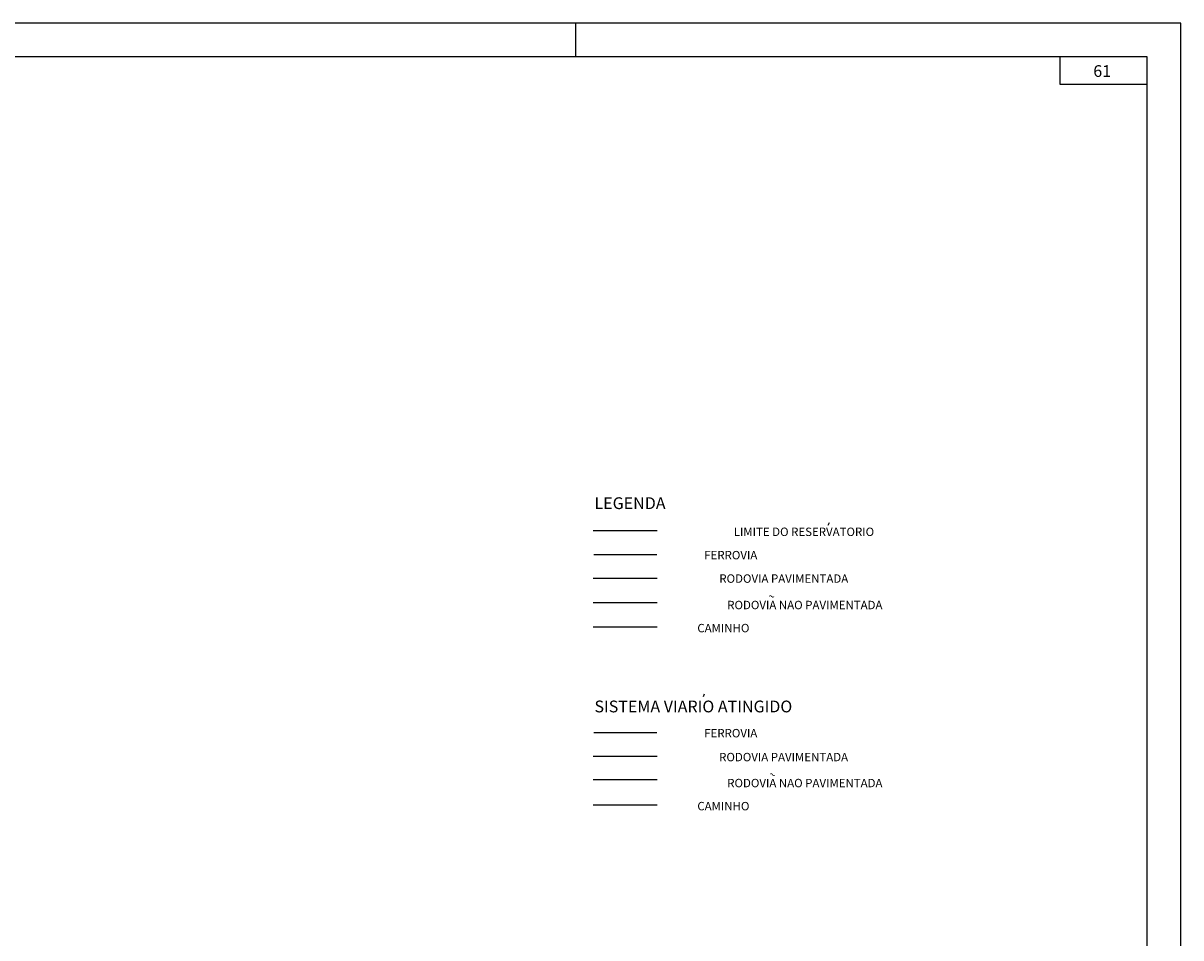
# Model space of a CAD drawing. Units: metres. Extents: x -10512 to 214748, y -7425 to 214748.
# Drawn here: x 1903 to 10512, y 620 to 7425 of the extents above; entities that cross this region are included whole.
import ezdxf
from ezdxf.enums import TextEntityAlignment as Align

# ---------------------------------------------------------------- set-up
doc = ezdxf.new("R2010")
doc.units = ezdxf.units.M
doc.header["$MEASUREMENT"] = 0
for name, color, linetype, lineweight in [('10', 1, 'Continuous', 0), ('11', 1, 'Continuous', 0), ('13', 1, 'Continuous', 0), ('18', 1, 'Continuous', 0), ('19', 1, 'Continuous', 0), ('44', 1, 'Continuous', 0), ('50', 1, 'Continuous', 0)]:
    doc.layers.add(name, color=color, linetype=linetype, lineweight=lineweight)
doc.styles.add('Style-WORKING', font='WORKING.shx')

msp = doc.modelspace()

# ---------------------------------------------------------------- linework, layer by layer
at = {"layer": '10', "color": 1, "linetype": 'Continuous', "lineweight": -3}
for p, q in [((6142.87, 3295.56), (6619.08, 3295.56)), ((6142.87, 1971.14), (6619.08, 1971.14))]:
    msp.add_line(p, q, dxfattribs=at)
at = {"layer": '10', "color": 30, "linetype": 'Continuous', "lineweight": -3}
for p, q in [((6142.87, 3115.98), (6619.08, 3115.98)), ((6142.87, 1799.57), (6619.08, 1799.57))]:
    msp.add_line(p, q, dxfattribs=at)
at = {"layer": '11', "color": 3, "linetype": 'Continuous', "lineweight": -3}
for p, q in [((6142.87, 2934.49), (6619.08, 2934.49)), ((6142.87, 1610.06), (6619.08, 1610.06))]:
    msp.add_line(p, q, dxfattribs=at)
at = {"layer": '13', "color": 7, "linetype": 'Continuous', "lineweight": -3}
for p, q in [((6147.23, 3471.63), (6615.35, 3471.63)), ((6147.23, 2147.2), (6615.35, 2147.2))]:
    msp.add_line(p, q, dxfattribs=at)
at = {"layer": '18', "color": 7, "linetype": 'Continuous', "lineweight": -3}
msp.add_line((7896.19, 3709), (7887.56, 3687.42), dxfattribs=at)
at = {"layer": '19', "color": 7, "linetype": 'Continuous', "lineweight": -3}
for p, q in [((10512.5, 7425), (-10512.5, 7425)), ((6012.5, 7175), (6012.5, 7425)), ((10512.5, -7425), (10512.5, 7425)), ((9613.06, 7172.24), (9613.06, 6972.24)), ((9613.06, 6972.24), (10263.06, 6972.24))]:
    msp.add_line(p, q, dxfattribs=at)
msp.add_3dface([(-9887.5, -7175), (10262.5, -7175), (10262.5, 7175), (-9887.5, 7175)], dxfattribs=at)
at = {"layer": '44', "color": 5, "linetype": 'Continuous', "lineweight": -3}
msp.add_line((6142.87, 3650.75), (6619.08, 3650.75), dxfattribs=at)
at = {"layer": '50', "color": 7, "linetype": 'Continuous', "lineweight": -3}
msp.add_line((6967.7144, 2434.38), (6959.0944, 2412.8), dxfattribs=at)

# ---------------------------------------------------------------- texts
at = {"layer": '18', "color": 7, "linetype": 'Continuous', "lineweight": -3, "style": 'Style-WORKING'}
for s, p in [('LIMITE DO RESERVATORIO', (8231.6801, 3641.03)), ('FERROVIA', (7362.82, 3467.51)), ('RODOVIA PAVIMENTADA', (8038.98, 3293.17)), ('RODOVIA NAO PAVIMENTADA', (8293.59, 3096.39)), ('CAMINHO', (7304.3001, 2924.77)), ('FERROVIA', (7362.82, 2143.09)), ('RODOVIA PAVIMENTADA', (8037.68, 1965.23)), ('RODOVIA NAO PAVIMENTADA', (8293.59, 1771.95)), ('CAMINHO', (7304.3001, 1600.34))]:
    msp.add_text(s, height=62.5, dxfattribs=at).set_placement(p, align=Align.MIDDLE_RIGHT)
for rotation, p in [(-12.097576, (7492.3569, 3155.2546)), (-23.14076502, (7497.2729, 1824.6152))]:
    msp.add_text('~', height=62.5, rotation=rotation, dxfattribs=at).set_placement(p, align=Align.MIDDLE_RIGHT)
at = {"layer": '19', "color": 7, "linetype": 'Continuous', "lineweight": -3, "style": 'Style-WORKING'}
msp.add_text('61', height=87.5, dxfattribs=at).set_placement((9927.8201, 7025), align=Align.CENTER)
at = {"layer": '50', "color": 7, "linetype": 'Continuous', "lineweight": -3, "style": 'Style-WORKING'}
for s, p in [('LEGENDA', (6151.95, 3854.05)), ('SISTEMA VIARIO ATINGIDO', (6151.95, 2341.69))]:
    msp.add_text(s, height=87.5, dxfattribs=at).set_placement(p, align=Align.MIDDLE_LEFT)

doc.saveas('drawing.dxf')
